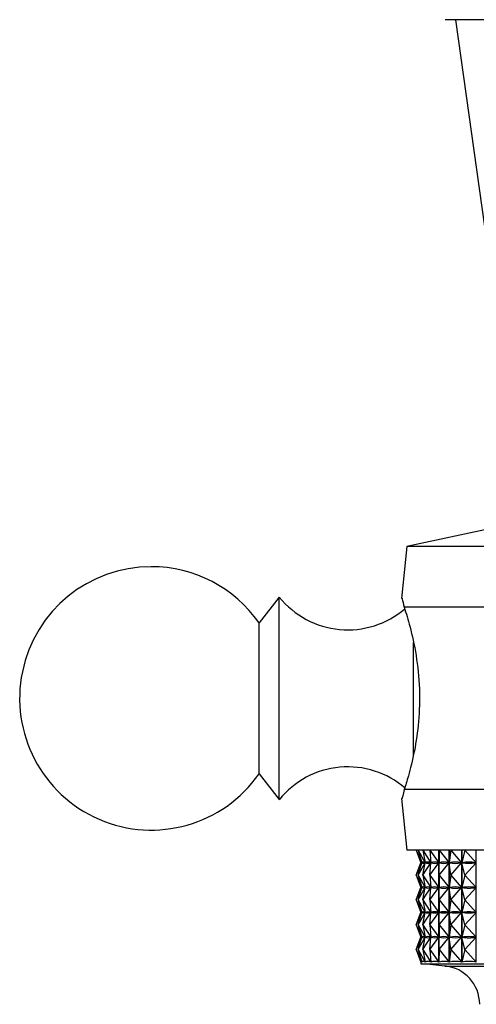
# Model space of a CAD drawing. Units: millimetres. Extents: x 5 to 995, y 5 to 995.
# Drawn here: x 477 to 483, y 169 to 181 of the extents above; entities that cross this region are included whole.
import ezdxf

# ---------------------------------------------------------------- set-up
doc = ezdxf.new("R2010")
doc.units = ezdxf.units.MM

msp = doc.modelspace()

# ---------------------------------------------------------------- linework, layer by layer
at = {"color": 7, "linetype": 'Continuous', "lineweight": 25}
for p, q in [((488.45, 181.235), (482.6, 181.235)), ((482.725, 181.235), (483.119, 178.45)), ((483.9, 175.11), (482.125, 174.735)), ((482.125, 174.735), (482.061, 174.094)), ((488.925, 174.735), (482.125, 174.735)), ((480.55, 174.11), (480.3, 173.791)), ((480.55, 173.72), (480.55, 174.11)), ((484.352, 173.985), (482.093, 173.985)), ((480.3, 173.5), (480.3, 173.791)), ((480.55, 171.61), (480.55, 173.72)), ((480.3, 171.928), (480.3, 173.5)), ((480.3, 171.928), (480.55, 171.61)), ((484.352, 171.735), (482.093, 171.735)), ((482.061, 171.625), (482.125, 170.985)), ((488.925, 170.985), (482.125, 170.985)), ((482.239, 170.985), (482.31, 170.832)), ((482.239, 170.985), (482.3, 170.832)), ((482.266, 170.985), (482.351, 170.832)), ((482.266, 170.985), (482.311, 170.832)), ((482.323, 170.985), (482.421, 170.832)), ((482.323, 170.985), (482.352, 170.832)), ((482.409, 170.985), (482.521, 170.832)), ((482.409, 170.985), (482.423, 170.832)), ((482.522, 169.605), (482.522, 170.985)), ((482.522, 170.985), (482.522, 169.605)), ((482.525, 170.985), (482.523, 170.832)), ((482.525, 170.985), (482.648, 170.832)), ((482.649, 169.605), (482.649, 170.985)), ((482.65, 170.985), (482.65, 169.605)), ((482.669, 170.985), (482.65, 170.832)), ((482.669, 170.985), (482.802, 170.832)), ((482.803, 169.605), (482.803, 170.985)), ((482.805, 170.985), (482.805, 169.605)), ((482.84, 170.985), (482.805, 170.832)), ((482.84, 170.985), (482.982, 170.832)), ((482.983, 169.605), (482.983, 170.985)), ((482.239, 170.678), (482.31, 170.832)), ((482.239, 170.678), (482.3, 170.832)), ((482.266, 170.678), (482.351, 170.832)), ((482.266, 170.678), (482.311, 170.832)), ((482.3, 170.839), (482.3, 170.829)), ((482.3, 170.832), (482.3, 170.832)), ((482.31, 170.832), (482.31, 170.832)), ((482.311, 170.832), (482.312, 170.832)), ((482.323, 170.678), (482.421, 170.832)), ((482.323, 170.678), (482.352, 170.832)), ((482.349, 170.832), (482.351, 170.832)), ((482.352, 170.83), (482.352, 170.833)), ((482.352, 170.832), (482.354, 170.832)), ((482.409, 170.678), (482.521, 170.832)), ((482.409, 170.678), (482.423, 170.832)), ((482.419, 170.832), (482.421, 170.832)), ((482.422, 170.824), (482.422, 170.839)), ((482.423, 170.832), (482.426, 170.832)), ((482.517, 170.832), (482.521, 170.832)), ((482.523, 170.832), (482.527, 170.832)), ((482.525, 170.678), (482.523, 170.832)), ((482.525, 170.678), (482.648, 170.832)), ((482.643, 170.832), (482.648, 170.832)), ((482.65, 170.832), (482.656, 170.832)), ((482.669, 170.678), (482.65, 170.832)), ((482.669, 170.678), (482.802, 170.832)), ((482.797, 170.832), (482.802, 170.832)), ((482.805, 170.832), (482.811, 170.832)), ((482.84, 170.678), (482.805, 170.832)), ((482.84, 170.678), (482.982, 170.832)), ((482.975, 170.832), (482.982, 170.832)), ((482.239, 170.678), (482.31, 170.525)), ((482.239, 170.678), (482.3, 170.525)), ((482.266, 170.678), (482.351, 170.525)), ((482.266, 170.678), (482.311, 170.525)), ((482.323, 170.678), (482.421, 170.525)), ((482.323, 170.678), (482.352, 170.525)), ((482.409, 170.678), (482.521, 170.525)), ((482.409, 170.678), (482.423, 170.525)), ((482.525, 170.678), (482.523, 170.525)), ((482.525, 170.678), (482.648, 170.525)), ((482.669, 170.678), (482.65, 170.525)), ((482.669, 170.678), (482.802, 170.525)), ((482.84, 170.678), (482.805, 170.525)), ((482.84, 170.678), (482.982, 170.525)), ((482.239, 170.372), (482.31, 170.525)), ((482.239, 170.372), (482.3, 170.525)), ((482.266, 170.372), (482.351, 170.525)), ((482.266, 170.372), (482.311, 170.525)), ((482.3, 170.533), (482.3, 170.523)), ((482.3, 170.525), (482.3, 170.525)), ((482.31, 170.525), (482.31, 170.525)), ((482.311, 170.525), (482.312, 170.525)), ((482.323, 170.372), (482.421, 170.525)), ((482.323, 170.372), (482.352, 170.525)), ((482.349, 170.525), (482.351, 170.525)), ((482.352, 170.524), (482.352, 170.527)), ((482.352, 170.525), (482.354, 170.525)), ((482.409, 170.372), (482.521, 170.525)), ((482.409, 170.372), (482.423, 170.525)), ((482.419, 170.525), (482.421, 170.525)), ((482.422, 170.518), (482.422, 170.532)), ((482.423, 170.525), (482.426, 170.525)), ((482.517, 170.525), (482.521, 170.525)), ((482.523, 170.525), (482.527, 170.525)), ((482.525, 170.372), (482.523, 170.525)), ((482.525, 170.372), (482.648, 170.525)), ((482.643, 170.525), (482.648, 170.525)), ((482.65, 170.525), (482.656, 170.525)), ((482.669, 170.372), (482.65, 170.525)), ((482.669, 170.372), (482.802, 170.525)), ((482.797, 170.525), (482.802, 170.525)), ((482.805, 170.525), (482.811, 170.525)), ((482.84, 170.372), (482.805, 170.525)), ((482.84, 170.372), (482.982, 170.525)), ((482.975, 170.525), (482.982, 170.525)), ((482.239, 170.372), (482.31, 170.219)), ((482.239, 170.372), (482.3, 170.219)), ((482.266, 170.372), (482.351, 170.219)), ((482.266, 170.372), (482.311, 170.219)), ((482.323, 170.372), (482.421, 170.219)), ((482.323, 170.372), (482.352, 170.219)), ((482.409, 170.372), (482.521, 170.219)), ((482.409, 170.372), (482.423, 170.219)), ((482.525, 170.372), (482.523, 170.219)), ((482.525, 170.372), (482.648, 170.219)), ((482.669, 170.372), (482.65, 170.219)), ((482.669, 170.372), (482.802, 170.219)), ((482.84, 170.372), (482.805, 170.219)), ((482.84, 170.372), (482.982, 170.219)), ((482.3, 170.226), (482.3, 170.216)), ((482.422, 170.212), (482.422, 170.226)), ((482.239, 170.066), (482.31, 170.219)), ((482.239, 170.066), (482.3, 170.219)), ((482.266, 170.066), (482.351, 170.219)), ((482.266, 170.066), (482.311, 170.219)), ((482.3, 170.219), (482.3, 170.219)), ((482.31, 170.219), (482.31, 170.219)), ((482.311, 170.219), (482.312, 170.219)), ((482.323, 170.066), (482.421, 170.219)), ((482.323, 170.066), (482.352, 170.219)), ((482.349, 170.219), (482.351, 170.219)), ((482.352, 170.218), (482.352, 170.22)), ((482.352, 170.219), (482.354, 170.219)), ((482.409, 170.066), (482.521, 170.219)), ((482.409, 170.066), (482.423, 170.219)), ((482.419, 170.219), (482.421, 170.219)), ((482.423, 170.219), (482.426, 170.219)), ((482.517, 170.219), (482.521, 170.219)), ((482.523, 170.219), (482.527, 170.219)), ((482.525, 170.066), (482.523, 170.219)), ((482.525, 170.066), (482.648, 170.219)), ((482.643, 170.219), (482.648, 170.219)), ((482.65, 170.219), (482.656, 170.219)), ((482.669, 170.066), (482.65, 170.219)), ((482.669, 170.066), (482.802, 170.219)), ((482.797, 170.219), (482.802, 170.219)), ((482.805, 170.219), (482.811, 170.219)), ((482.84, 170.066), (482.805, 170.219)), ((482.84, 170.066), (482.982, 170.219)), ((482.975, 170.219), (482.982, 170.219)), ((482.239, 170.066), (482.31, 169.913)), ((482.239, 170.066), (482.3, 169.913)), ((482.266, 170.066), (482.351, 169.913)), ((482.266, 170.066), (482.311, 169.913)), ((482.323, 170.066), (482.421, 169.913)), ((482.323, 170.066), (482.352, 169.913)), ((482.409, 170.066), (482.521, 169.913)), ((482.409, 170.066), (482.423, 169.913)), ((482.525, 170.066), (482.523, 169.913)), ((482.525, 170.066), (482.648, 169.913)), ((482.669, 170.066), (482.65, 169.913)), ((482.669, 170.066), (482.802, 169.913)), ((482.84, 170.066), (482.805, 169.913)), ((482.84, 170.066), (482.982, 169.913)), ((482.239, 169.76), (482.31, 169.913)), ((482.239, 169.76), (482.3, 169.913)), ((482.266, 169.76), (482.351, 169.913)), ((482.266, 169.76), (482.311, 169.913)), ((482.3, 169.92), (482.3, 169.91)), ((482.3, 169.913), (482.3, 169.913)), ((482.31, 169.913), (482.31, 169.913)), ((482.311, 169.913), (482.312, 169.913)), ((482.323, 169.76), (482.421, 169.913)), ((482.323, 169.76), (482.352, 169.913)), ((482.349, 169.913), (482.351, 169.913)), ((482.352, 169.912), (482.352, 169.914)), ((482.352, 169.913), (482.354, 169.913)), ((482.409, 169.76), (482.521, 169.913)), ((482.409, 169.76), (482.423, 169.913)), ((482.419, 169.913), (482.421, 169.913)), ((482.422, 169.906), (482.422, 169.92)), ((482.423, 169.913), (482.426, 169.913)), ((482.517, 169.913), (482.521, 169.913)), ((482.523, 169.913), (482.527, 169.913)), ((482.525, 169.76), (482.523, 169.913)), ((482.525, 169.76), (482.648, 169.913)), ((482.643, 169.913), (482.648, 169.913)), ((482.65, 169.913), (482.656, 169.913)), ((482.669, 169.76), (482.65, 169.913)), ((482.669, 169.76), (482.802, 169.913)), ((482.797, 169.913), (482.802, 169.913)), ((482.805, 169.913), (482.811, 169.913)), ((482.84, 169.76), (482.805, 169.913)), ((482.84, 169.76), (482.982, 169.913)), ((482.975, 169.913), (482.982, 169.913)), ((482.239, 169.76), (482.311, 169.605)), ((482.239, 169.76), (482.3, 169.606)), ((482.266, 169.76), (482.352, 169.605)), ((482.266, 169.76), (482.311, 169.605)), ((482.323, 169.76), (482.422, 169.605)), ((482.323, 169.76), (482.352, 169.605)), ((482.409, 169.76), (482.522, 169.605)), ((482.409, 169.76), (482.423, 169.605)), ((482.525, 169.76), (482.522, 169.605)), ((482.525, 169.76), (482.649, 169.605)), ((482.669, 169.76), (482.65, 169.605)), ((482.669, 169.76), (482.803, 169.605)), ((482.84, 169.76), (482.805, 169.605)), ((482.84, 169.76), (482.983, 169.605)), ((482.3, 169.609), (482.3, 169.585)), ((482.3, 169.585), (488.495, 169.585)), ((482.311, 169.605), (482.311, 169.606)), ((482.352, 169.605), (482.352, 169.608)), ((482.422, 169.605), (482.422, 169.614))]:
    msp.add_line(p, q, dxfattribs=at)
at = {"color": 8, "linetype": 'Continuous', "lineweight": 25}
for p, q in [((482.207, 172.154), (482.207, 173.551)), ((482.596, 169.557), (488.222, 169.557))]:
    msp.add_line(p, q, dxfattribs=at)
at = {"color": 7, "linetype": 'Continuous', "lineweight": 25}
for centre, radius, start, end in [((478.968, 172.86), 1.625, 90, 325.0349), ((478.968, 172.86), 1.625, 34.9651, 90), ((481.396, 174.791), 1.086, 218.8295, 310.5681), ((481.396, 170.929), 1.086, 49.2538, 141.1705), ((480.146, 144.556), 25.121, 84.4038, 85.0825), ((482.55, 169.085), 0.475, 0, 84.4038)]:
    msp.add_arc(centre, radius, start, end, dxfattribs=at)
for centre, major_axis, ratio, start_param, end_param in [((485.525, 163.314), (-3.224, 7.525), 0.012688, 6.233724, 6.321776), ((485.525, 178.349), (3.224, 7.525), 0.012688, 3.103002, 3.191054), ((485.525, 163.314), (-3.205, 7.523), 0.047658, 6.218859, 6.306912), ((485.525, 178.349), (3.205, 7.523), 0.047658, 3.117866, 3.205919), ((485.525, 163.314), (-3.165, 7.52), 0.082529, 6.204444, 6.292496), ((485.525, 178.349), (3.165, 7.52), 0.082529, 3.132282, 3.220334), ((485.525, 163.314), (-3.102, 7.516), 0.117214, 6.190817, 6.278869), ((485.525, 178.349), (3.102, 7.516), 0.117214, 3.145909, 3.233961), ((485.525, 163.314), (-3.017, 7.511), 0.151607, 6.178333, 6.266385), ((485.525, 178.349), (3.017, 7.511), 0.151607, 3.158393, 3.246445), ((485.525, 163.314), (-2.909, 7.506), 0.185569, 6.167367, 6.255419), ((485.525, 178.349), (2.909, 7.506), 0.185569, 3.169359, 3.257411), ((485.525, 163.314), (-2.776, 7.5), 0.21892, 6.15832, 6.246372), ((485.525, 178.349), (2.776, 7.5), 0.21892, 3.178406, 3.266458), ((485.525, 163.008), (-3.224, 7.525), 0.012688, 6.233724, 6.321776), ((485.525, 178.043), (3.224, 7.525), 0.012688, 3.103002, 3.191054), ((485.525, 163.008), (-3.205, 7.523), 0.047658, 6.218859, 6.306912), ((485.525, 178.043), (3.205, 7.523), 0.047658, 3.117866, 3.205919), ((485.525, 163.008), (-3.165, 7.52), 0.082529, 6.204444, 6.292496), ((485.525, 178.043), (3.165, 7.52), 0.082529, 3.132282, 3.220334), ((485.525, 163.008), (-3.102, 7.516), 0.117214, 6.190817, 6.278869), ((485.525, 178.043), (3.102, 7.516), 0.117214, 3.145909, 3.233961), ((485.525, 163.008), (-3.017, 7.511), 0.151607, 6.178333, 6.266385), ((485.525, 178.043), (3.017, 7.511), 0.151607, 3.158393, 3.246445), ((485.525, 163.008), (-2.909, 7.506), 0.185569, 6.167367, 6.255419), ((485.525, 178.043), (2.909, 7.506), 0.185569, 3.169359, 3.257411), ((485.525, 163.008), (-2.776, 7.5), 0.21892, 6.15832, 6.246372), ((485.525, 178.043), (2.776, 7.5), 0.21892, 3.178406, 3.266458), ((485.525, 162.701), (-3.224, 7.525), 0.012688, 6.233724, 6.321776), ((485.525, 162.701), (-3.205, 7.523), 0.047658, 6.218859, 6.306912), ((485.525, 162.701), (-3.165, 7.52), 0.082529, 6.204444, 6.292496), ((485.525, 162.701), (-3.102, 7.516), 0.117214, 6.190817, 6.278869), ((485.525, 162.701), (-3.017, 7.511), 0.151607, 6.178333, 6.266385), ((485.525, 162.701), (-2.909, 7.506), 0.185569, 6.167367, 6.255419), ((485.525, 162.701), (-2.776, 7.5), 0.21892, 6.15832, 6.246372), ((485.525, 177.737), (3.224, 7.525), 0.012688, 3.103002, 3.191054), ((485.525, 177.737), (3.205, 7.523), 0.047658, 3.117866, 3.205919), ((485.525, 177.737), (3.165, 7.52), 0.082529, 3.132282, 3.220334), ((485.525, 177.737), (3.102, 7.516), 0.117214, 3.145909, 3.233961), ((485.525, 177.737), (3.017, 7.511), 0.151607, 3.158393, 3.246445), ((485.525, 177.737), (2.909, 7.506), 0.185569, 3.169359, 3.257411), ((485.525, 177.737), (2.776, 7.5), 0.21892, 3.178406, 3.266458), ((485.525, 162.395), (-3.224, 7.525), 0.012688, 6.233724, 6.321776), ((485.525, 177.431), (3.224, 7.525), 0.012688, 3.103002, 3.191054), ((485.525, 162.395), (-3.205, 7.523), 0.047658, 6.218859, 6.306912), ((485.525, 177.431), (3.205, 7.523), 0.047658, 3.117866, 3.205919), ((485.525, 162.395), (-3.165, 7.52), 0.082529, 6.204444, 6.292496), ((485.525, 177.431), (3.165, 7.52), 0.082529, 3.132282, 3.220334), ((485.525, 162.395), (-3.102, 7.516), 0.117214, 6.190817, 6.278869), ((485.525, 177.431), (3.102, 7.516), 0.117214, 3.145909, 3.233961), ((485.525, 162.395), (-3.017, 7.511), 0.151607, 6.178333, 6.266385), ((485.525, 177.431), (3.017, 7.511), 0.151607, 3.158393, 3.246445), ((485.525, 162.395), (-2.909, 7.506), 0.185569, 6.167367, 6.255419), ((485.525, 177.431), (2.909, 7.506), 0.185569, 3.169359, 3.257411), ((485.525, 162.395), (-2.776, 7.5), 0.21892, 6.15832, 6.246372), ((485.525, 177.431), (2.776, 7.5), 0.21892, 3.178406, 3.266458), ((485.525, 162.089), (-3.224, 7.525), 0.012688, 6.229834, 6.325666), ((485.525, 162.089), (-3.205, 7.523), 0.047658, 6.214969, 6.310802), ((485.525, 162.089), (-3.165, 7.52), 0.082529, 6.200554, 6.296386), ((485.525, 162.089), (-3.102, 7.516), 0.117214, 6.186927, 6.282759), ((485.525, 162.089), (-3.017, 7.511), 0.151607, 6.174443, 6.270275), ((485.525, 162.089), (-2.909, 7.506), 0.185569, 6.163477, 6.259309), ((485.525, 162.089), (-2.776, 7.5), 0.21892, 6.15443, 6.250262)]:
    msp.add_ellipse(centre, major_axis=major_axis, ratio=ratio, start_param=start_param, end_param=end_param, dxfattribs=at)
for points, knots in [([(482.066, 174.094), (482.066, 174.096), (482.065, 174.1), (482.083, 174.025), (482.093, 173.985)], [0, 0, 0, 0, 0.460678, 1, 1, 1, 1]), ([(482.093, 173.985), (482.116, 173.91), (482.164, 173.761), (482.245, 173.4), (482.289, 172.989), (482.278, 172.572), (482.221, 172.197), (482.148, 171.908), (482.109, 171.787), (482.093, 171.735)], [0, 0, 0, 0, 0.152811, 0.305552, 0.458106, 0.601643, 0.741339, 0.887817, 1, 1, 1, 1]), ([(482.093, 171.735), (482.079, 171.68), (482.061, 171.605), (482.065, 171.621), (482.066, 171.626)], [0, 0, 0, 0, 0.729941, 1, 1, 1, 1])]:
    msp.add_open_spline(points, degree=3, knots=knots, dxfattribs=at)

doc.saveas('drawing.dxf')
